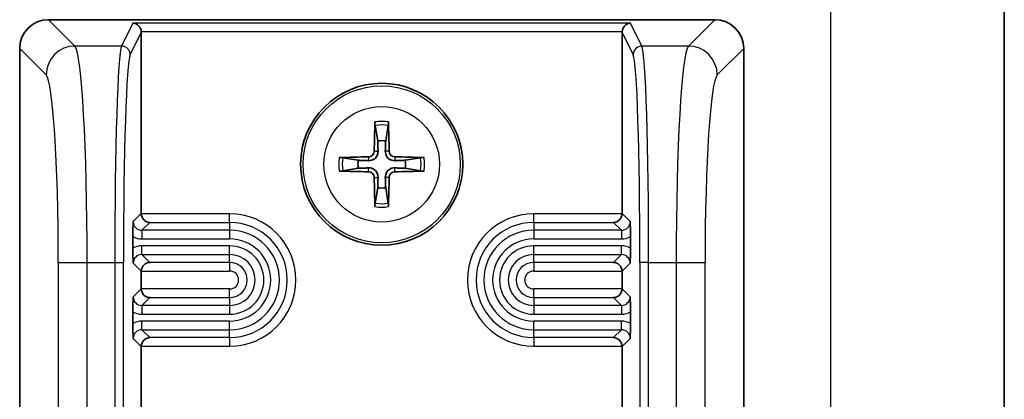
# Model space of a CAD drawing. Units: millimetres. Extents: x 58 to 7136, y 32 to 1437.
# Drawn here: x 3409 to 3443, y 870 to 883 of the extents above; entities that cross this region are included whole.
import ezdxf

# ---------------------------------------------------------------- set-up
doc = ezdxf.new("R2010")
doc.units = ezdxf.units.MM
doc.header["$LTSCALE"] = 4
doc.layers.add('Visible (ISO)', color=7, linetype='Continuous', lineweight=35)
doc.layers.add('Visible Narrow (ISO)', color=7, linetype='Continuous', lineweight=25)

msp = doc.modelspace()

# ---------------------------------------------------------------- linework, layer by layer
at = {"layer": 'Visible (ISO)'}
for p, q in [((3442.54, 1088.2311), (3442.54, 844.2311)), ((3432.5424, 883.2311), (3409.5375, 883.2311)), ((3412.74, 882.7912), (3412.74, 876.5309)), ((3429.34, 876.5309), (3429.34, 882.7912)), ((3408.54, 882.2335), (3408.54, 846.2287)), ((3433.54, 846.2287), (3433.54, 882.2335)), ((3420.8106, 879.5739), (3420.9015, 879.0392)), ((3421.1784, 879.0392), (3421.2694, 879.5739)), ((3420.2318, 878.3696), (3419.6972, 878.4605)), ((3422.3828, 878.4605), (3421.8481, 878.3696)), ((3419.6972, 878.0017), (3420.2318, 878.0927)), ((3421.8481, 878.0927), (3422.3828, 878.0017)), ((3420.9015, 877.423), (3420.8106, 876.8883)), ((3421.2694, 876.8883), (3421.1784, 877.423)), ((3412.4484, 875.3259), (3412.4484, 875.7363)), ((3429.6316, 875.7363), (3429.6316, 875.3259)), ((3412.74, 874.5313), (3412.74, 873.9309)), ((3429.34, 873.9309), (3429.34, 874.5313)), ((3412.4484, 872.7259), (3412.4484, 873.1363)), ((3429.6316, 873.1363), (3429.6316, 872.7259)), ((3412.74, 871.9313), (3412.74, 869.4814)), ((3429.34, 869.4814), (3429.34, 871.9313))]:
    msp.add_line(p, q, dxfattribs=at)
msp.add_circle((3421.04, 878.2311), 2.8, dxfattribs=at)
for start, end in [(80.27831, 99.72169), (170.27831, 189.72169), (350.27831, 9.72169), (260.27831, 279.72169)]:
    msp.add_arc((3421.04, 878.2311), 0.8199, start, end, dxfattribs=at)
for centre, major_axis, ratio, start_param, end_param in [((3409.5424, 882.2287), (-0.7106, 0.7106), 0.9951458, 5.5002201, 7.0661505), ((3412.4503, 882.8115), (-0.161, 0.2604), 0.9248885, 4.1928692, 5.6938524), ((3429.6297, 882.8115), (0.161, 0.2604), 0.9248885, 0.589333, 2.0903161), ((3432.5375, 882.2287), (0.7106, 0.7106), 0.9951458, 5.5002201, 7.0661505), ((3412.4398, 882.7905), (0.1344, 0.2692), 0.9969593, 5.176767, 5.2441457), ((3429.6402, 882.7905), (-0.1344, 0.2692), 0.9969593, 1.0390396, 1.1064183), ((3421.2119, 878.2297), (-0.0395, -4.9969), 0.0871557, 4.4154081, 4.6214704), ((3420.8152, 879.6661), (0.0009, 0.1023), 0.0860585, 1.2821295, 2.6943739), ((3421.2647, 879.6661), (0.0009, -0.1023), 0.0860585, 0.4472187, 1.8594632), ((3420.868, 878.2297), (-0.0395, 4.9969), 0.0871557, 4.8033075, 5.0093699), ((3420.581, 878.69), (-0.142, 0.142), 0.9999461, 2.3720561, 3.9111294), ((3421.4989, 878.69), (0.142, 0.142), 0.9999461, 2.3720561, 3.9111294), ((3421.0413, 878.0591), (-4.9969, -0.0395), 0.0871557, 4.8033075, 5.0093699), ((3419.605, 878.4559), (0.1023, 0.0009), 0.0860585, 0.4472187, 1.8594632), ((3421.0386, 878.0591), (-4.9969, 0.0395), 0.0871557, 4.4154081, 4.6214704), ((3422.475, 878.4559), (0.1023, -0.0009), 0.0860585, 1.2821295, 2.6943739), ((3419.605, 878.0063), (-0.1023, 0.0009), 0.0860585, 1.2821295, 2.6943739), ((3421.0413, 878.4031), (4.9969, -0.0395), 0.0871557, 4.4154081, 4.6214704), ((3420.581, 877.7722), (-0.142, -0.142), 0.9999461, 2.3720561, 3.9111294), ((3421.4989, 877.7722), (0.142, -0.142), 0.9999461, 2.3720561, 3.9111294), ((3421.0386, 878.4031), (4.9969, 0.0395), 0.0871557, 4.8033075, 5.0093699), ((3422.475, 878.0063), (-0.1023, -0.0009), 0.0860585, 0.4472187, 1.8594632), ((3421.2119, 878.2325), (0.0395, -4.9969), 0.0871557, 4.8033075, 5.0093699), ((3420.868, 878.2325), (0.0395, 4.9969), 0.0871557, 4.4154081, 4.6214704), ((3420.8152, 876.7961), (-0.0009, 0.1023), 0.0860585, 0.4472187, 1.8594632), ((3421.2647, 876.7961), (-0.0009, -0.1023), 0.0860585, 1.2821295, 2.6943739), ((3413.0402, 876.5313), (-0.2124, -0.2124), 0.9987828, 5.4983961, 5.5320847), ((3413.0297, 876.5208), (0.1156, -0.2791), 0.9518333, 4.3368387, 5.8727284), ((3429.0503, 876.5208), (-0.1156, -0.2791), 0.9518333, 0.4104569, 1.9463466), ((3429.0398, 876.5313), (0.2124, -0.2124), 0.9987828, 0.7511006, 0.7847892), ((3413.0297, 874.5414), (0.1156, 0.2791), 0.9518333, 0.4104569, 1.9463466), ((3429.0503, 874.5414), (-0.1156, 0.2791), 0.9518333, 4.3368387, 5.8727284), ((3413.0402, 874.5309), (-0.2124, 0.2124), 0.9987828, 0.7511006, 0.7847892), ((3429.0398, 874.5309), (0.2124, 0.2124), 0.9987828, 5.4983961, 5.5320847), ((3413.0402, 873.9313), (-0.2124, -0.2124), 0.9987828, 5.4983961, 5.5320847), ((3413.0297, 873.9208), (0.1156, -0.2791), 0.9518333, 4.3368387, 5.8727284), ((3429.0503, 873.9208), (-0.1156, -0.2791), 0.9518333, 0.4104569, 1.9463466), ((3429.0398, 873.9313), (0.2124, -0.2124), 0.9987828, 0.7511006, 0.7847892), ((3413.0297, 871.9414), (0.1156, 0.2791), 0.9518333, 0.4104569, 1.9463466), ((3429.0503, 871.9414), (-0.1156, 0.2791), 0.9518333, 4.3368387, 5.8727284), ((3413.0402, 871.9309), (-0.2124, 0.2124), 0.9987828, 0.7511006, 0.7847892), ((3429.0398, 871.9309), (0.2124, 0.2124), 0.9987828, 5.4983961, 5.5320847)]:
    msp.add_ellipse(centre, major_axis=major_axis, ratio=ratio, start_param=start_param, end_param=end_param, dxfattribs=at)
for points, weights in [([(3420.9015, 879.0392), (3420.9101, 878.8145), (3420.9149, 878.6858)], [1, 1.31905273402, 1.607360829]), ([(3421.165, 878.6858), (3421.1698, 878.8145), (3421.1784, 879.0392)], [1.607360829, 1.31905273402, 1]), ([(3420.5853, 878.3561), (3420.4566, 878.361), (3420.2318, 878.3696)], [1.607360829, 1.31905273402, 1]), ([(3421.8481, 878.3696), (3421.6234, 878.361), (3421.4947, 878.3561)], [1, 1.31905273402, 1.607360829]), ([(3420.2318, 878.0927), (3420.4566, 878.1012), (3420.5853, 878.1061)], [1, 1.31905273402, 1.607360829]), ([(3421.4947, 878.1061), (3421.6234, 878.1012), (3421.8481, 878.0927)], [1.607360829, 1.31905273402, 1]), ([(3420.9149, 877.7764), (3420.9101, 877.6477), (3420.9015, 877.423)], [1.607360829, 1.31905273402, 1]), ([(3421.1784, 877.423), (3421.1698, 877.6477), (3421.165, 877.7764)], [1, 1.31905273402, 1.607360829])]:
    msp.add_rational_spline(points, weights, degree=2, dxfattribs=at)
for points, knots in [([(3420.9149, 878.6858), (3420.9162, 878.6506), (3420.9116, 878.6144), (3420.8954, 878.5592), (3420.8853, 878.5346), (3420.8583, 878.4882), (3420.8413, 878.4663), (3420.8048, 878.4298), (3420.7829, 878.4128), (3420.7365, 878.3858), (3420.7119, 878.3757), (3420.6567, 878.3595), (3420.6204, 878.3548), (3420.5853, 878.3561)], [-0.060535385, -0.060535385, -0.060535385, -0.060535385, -0.049553692, -0.049553692, -0.04181181, -0.04181181, -0.034069929, -0.034069929, -0.026328047, -0.026328047, -0.018586165, -0.018586165, -0.007604473, -0.007604473, -0.007604473, -0.007604473]), ([(3421.4947, 878.3561), (3421.4595, 878.3548), (3421.4233, 878.3595), (3421.368, 878.3757), (3421.3435, 878.3858), (3421.2971, 878.4128), (3421.2752, 878.4298), (3421.2387, 878.4663), (3421.2217, 878.4882), (3421.1946, 878.5346), (3421.1845, 878.5592), (3421.1684, 878.6144), (3421.1637, 878.6506), (3421.165, 878.6858)], [-0.060535385, -0.060535385, -0.060535385, -0.060535385, -0.049553692, -0.049553692, -0.04181181, -0.04181181, -0.034069929, -0.034069929, -0.026328047, -0.026328047, -0.018586165, -0.018586165, -0.007604473, -0.007604473, -0.007604473, -0.007604473]), ([(3420.5853, 878.1061), (3420.6204, 878.1074), (3420.6567, 878.1027), (3420.7119, 878.0865), (3420.7365, 878.0764), (3420.7829, 878.0494), (3420.8048, 878.0324), (3420.8413, 877.9959), (3420.8583, 877.974), (3420.8853, 877.9276), (3420.8954, 877.903), (3420.9116, 877.8478), (3420.9162, 877.8116), (3420.9149, 877.7764)], [-0.060535385, -0.060535385, -0.060535385, -0.060535385, -0.049553692, -0.049553692, -0.04181181, -0.04181181, -0.034069929, -0.034069929, -0.026328047, -0.026328047, -0.018586165, -0.018586165, -0.007604473, -0.007604473, -0.007604473, -0.007604473]), ([(3421.165, 877.7764), (3421.1637, 877.8116), (3421.1684, 877.8478), (3421.1845, 877.903), (3421.1946, 877.9276), (3421.2217, 877.974), (3421.2387, 877.9959), (3421.2752, 878.0324), (3421.2971, 878.0494), (3421.3435, 878.0764), (3421.368, 878.0865), (3421.4233, 878.1027), (3421.4595, 878.1074), (3421.4947, 878.1061)], [-0.060535385, -0.060535385, -0.060535385, -0.060535385, -0.049553692, -0.049553692, -0.04181181, -0.04181181, -0.034069929, -0.034069929, -0.026328047, -0.026328047, -0.018586165, -0.018586165, -0.007604473, -0.007604473, -0.007604473, -0.007604473]), ([(3412.4484, 875.7365), (3412.4484, 875.7734), (3412.4486, 875.8102), (3412.4492, 875.8817), (3412.4497, 875.9164), (3412.4522, 876.0675), (3412.4554, 876.1598), (3412.4585, 876.2484), (3412.4585, 876.2489), (3412.4585, 876.2494)], [0, 0, 0, 0, 0.011053095, 0.011053095, 0.022116951, 0.022116951, 0.061338045, 0.061338045, 0.06156924, 0.06156924, 0.06156924, 0.06156924]), ([(3429.6214, 876.2494), (3429.6215, 876.2489), (3429.6215, 876.2484), (3429.6246, 876.1598), (3429.6277, 876.0675), (3429.6303, 875.9164), (3429.6307, 875.8817), (3429.6314, 875.8102), (3429.6316, 875.7734), (3429.6316, 875.7365)], [-0.000220265, -0.000220265, -0.000220265, -0.000220265, 0, 0, 0.037367417, 0.037367417, 0.047908371, 0.047908371, 0.058439072, 0.058439072, 0.058439072, 0.058439072]), ([(3412.4585, 874.8128), (3412.4585, 874.8133), (3412.4585, 874.8138), (3412.4554, 874.9024), (3412.4522, 874.9947), (3412.4497, 875.1458), (3412.4492, 875.1805), (3412.4486, 875.252), (3412.4484, 875.2888), (3412.4484, 875.3257)], [-0.000220266, -0.000220266, -0.000220266, -0.000220266, 0, 0, 0.037375621, 0.037375621, 0.047919442, 0.047919442, 0.058452953, 0.058452953, 0.058452953, 0.058452953]), ([(3429.6316, 875.3257), (3429.6316, 875.2888), (3429.6314, 875.252), (3429.6307, 875.1805), (3429.6303, 875.1458), (3429.6277, 874.9947), (3429.6246, 874.9024), (3429.6215, 874.8138), (3429.6215, 874.8133), (3429.6214, 874.8128)], [0, 0, 0, 0, 0.011052787, 0.011052787, 0.022116393, 0.022116393, 0.061334545, 0.061334545, 0.061565668, 0.061565668, 0.061565668, 0.061565668]), ([(3412.4484, 873.1365), (3412.4484, 873.1734), (3412.4486, 873.2102), (3412.4492, 873.2817), (3412.4497, 873.3164), (3412.4522, 873.4675), (3412.4554, 873.5597), (3412.4585, 873.6484), (3412.4585, 873.6489), (3412.4585, 873.6494)], [0, 0, 0, 0, 0.011053126, 0.011053126, 0.022117124, 0.022117124, 0.061330149, 0.061330149, 0.061561188, 0.061561188, 0.061561188, 0.061561188]), ([(3429.6214, 873.6494), (3429.6215, 873.6489), (3429.6215, 873.6484), (3429.6246, 873.5597), (3429.6277, 873.4675), (3429.6303, 873.3164), (3429.6307, 873.2817), (3429.6314, 873.2102), (3429.6316, 873.1734), (3429.6316, 873.1365)], [-0.000220265, -0.000220265, -0.000220265, -0.000220265, 0, 0, 0.037384596, 0.037384596, 0.0479327, 0.0479327, 0.058470439, 0.058470439, 0.058470439, 0.058470439]), ([(3412.4585, 872.2128), (3412.4585, 872.2133), (3412.4585, 872.2138), (3412.4554, 872.3025), (3412.4522, 872.3947), (3412.4497, 872.5458), (3412.4492, 872.5806), (3412.4486, 872.652), (3412.4484, 872.6888), (3412.4484, 872.7257)], [-0.000220266, -0.000220266, -0.000220266, -0.000220266, 0, 0, 0.037395354, 0.037395354, 0.04794546, 0.04794546, 0.058485115, 0.058485115, 0.058485115, 0.058485115]), ([(3429.6316, 872.7257), (3429.6316, 872.6888), (3429.6314, 872.652), (3429.6307, 872.5806), (3429.6303, 872.5458), (3429.6277, 872.3947), (3429.6246, 872.3025), (3429.6215, 872.2138), (3429.6215, 872.2133), (3429.6214, 872.2128)], [0, 0, 0, 0, 0.011051714, 0.011051714, 0.022114386, 0.022114386, 0.061326562, 0.061326562, 0.061557529, 0.061557529, 0.061557529, 0.061557529])]:
    msp.add_open_spline(points, degree=3, knots=knots, dxfattribs=at)
at = {"layer": 'Visible Narrow (ISO)'}
for p, q in [((3436.54, 1088.2311), (3436.54, 844.2311)), ((3410.4482, 882.3204), (3409.5375, 883.2311)), ((3412.4503, 883.1108), (3412.0556, 882.3204)), ((3429.6297, 883.1108), (3412.4503, 883.1108)), ((3430.0244, 882.3204), (3429.6297, 883.1108)), ((3432.5424, 883.2311), (3431.6317, 882.3204)), ((3412.3554, 882.0212), (3412.74, 882.7912)), ((3429.3407, 882.8115), (3412.7393, 882.8115)), ((3429.34, 882.7912), (3429.7245, 882.0212)), ((3412.0556, 882.3204), (3410.4482, 882.3204)), ((3431.6317, 882.3204), (3430.0244, 882.3204)), ((3408.54, 882.2335), (3409.4506, 881.3229)), ((3432.6293, 881.3229), (3433.54, 882.2335)), ((3431.34, 880.1074), (3431.34, 880.107)), ((3420.7818, 878.6869), (3420.9149, 878.6858)), ((3421.2981, 878.6869), (3421.165, 878.6858)), ((3420.5842, 878.4893), (3420.5853, 878.3561)), ((3421.4957, 878.4893), (3421.4947, 878.3561)), ((3420.5842, 877.9729), (3420.5853, 878.1061)), ((3421.4957, 877.9729), (3421.4947, 878.1061)), ((3420.7818, 877.7754), (3420.9149, 877.7764)), ((3421.2981, 877.7754), (3421.165, 877.7764)), ((3412.74, 876.5309), (3412.4585, 876.2494)), ((3415.79, 876.5208), (3412.7401, 876.5208)), ((3415.79, 876.221), (3415.79, 876.5208)), ((3426.29, 876.221), (3426.29, 876.5208)), ((3429.3398, 876.5208), (3426.29, 876.5208)), ((3429.6214, 876.2494), (3429.34, 876.5309)), ((3412.7583, 875.9496), (3413.0297, 876.221)), ((3413.0297, 876.221), (3415.79, 876.221)), ((3415.79, 876.221), (3415.79, 875.9496)), ((3426.29, 876.221), (3429.0503, 876.221)), ((3426.29, 876.221), (3426.29, 875.9496)), ((3429.0503, 876.221), (3429.3216, 875.9496)), ((3412.7583, 875.9496), (3412.7583, 875.6498)), ((3415.79, 875.9496), (3412.7583, 875.9496)), ((3415.79, 875.9496), (3415.79, 875.6498)), ((3426.29, 875.9496), (3426.29, 875.6498)), ((3429.3216, 875.9496), (3426.29, 875.9496)), ((3429.3216, 875.9496), (3429.3216, 875.6498)), ((3412.7583, 875.6498), (3415.79, 875.6498)), ((3426.29, 875.6498), (3429.3216, 875.6498)), ((3412.7583, 875.1126), (3412.7583, 875.4124)), ((3415.79, 875.4124), (3412.7583, 875.4124)), ((3415.79, 875.1126), (3415.79, 875.4124)), ((3426.29, 875.1126), (3426.29, 875.4124)), ((3429.3216, 875.4124), (3426.29, 875.4124)), ((3429.3216, 875.1126), (3429.3216, 875.4124)), ((3409.8735, 874.8387), (3410.871, 874.8387)), ((3409.8735, 874.8387), (3409.8735, 860.6174)), ((3410.871, 860.6174), (3410.871, 874.8387)), ((3410.871, 874.8387), (3411.8217, 874.8387)), ((3411.8217, 874.8387), (3412.1215, 874.8387)), ((3411.8217, 874.8387), (3411.8217, 860.6174)), ((3412.1215, 860.6174), (3412.1215, 874.8387)), ((3412.7583, 875.1126), (3415.79, 875.1126)), ((3413.0297, 874.8412), (3412.7583, 875.1126)), ((3415.79, 874.8412), (3413.0297, 874.8412)), ((3415.79, 874.8412), (3415.79, 875.1126)), ((3415.79, 874.8412), (3415.79, 874.5414)), ((3426.29, 875.1126), (3429.3216, 875.1126)), ((3426.29, 874.8412), (3426.29, 875.1126)), ((3429.0503, 874.8412), (3426.29, 874.8412)), ((3426.29, 874.8412), (3426.29, 874.5414)), ((3429.3216, 875.1126), (3429.0503, 874.8412)), ((3429.9584, 874.8387), (3429.9584, 860.6174)), ((3430.2583, 874.8387), (3429.9584, 874.8387)), ((3430.2583, 860.6174), (3430.2583, 874.8387)), ((3430.2583, 874.8387), (3431.2089, 874.8387)), ((3431.2089, 874.8387), (3432.2065, 874.8387)), ((3431.2089, 874.8387), (3431.2089, 860.6174)), ((3432.2065, 860.6174), (3432.2065, 874.8387)), ((3412.4585, 874.8128), (3412.74, 874.5313)), ((3412.7401, 874.5414), (3415.79, 874.5414)), ((3426.29, 874.5414), (3429.3398, 874.5414)), ((3429.34, 874.5313), (3429.6214, 874.8128)), ((3412.74, 873.9309), (3412.4585, 873.6494)), ((3415.79, 873.9208), (3412.7401, 873.9208)), ((3415.79, 873.621), (3415.79, 873.9208)), ((3426.29, 873.621), (3426.29, 873.9208)), ((3429.3398, 873.9208), (3426.29, 873.9208)), ((3429.6214, 873.6494), (3429.34, 873.9309)), ((3412.7583, 873.3496), (3413.0297, 873.621)), ((3413.0297, 873.621), (3415.79, 873.621)), ((3415.79, 873.621), (3415.79, 873.3496)), ((3426.29, 873.621), (3429.0503, 873.621)), ((3426.29, 873.621), (3426.29, 873.3496)), ((3429.0503, 873.621), (3429.3216, 873.3496)), ((3412.7583, 873.3496), (3412.7583, 873.0498)), ((3415.79, 873.3496), (3412.7583, 873.3496)), ((3415.79, 873.3496), (3415.79, 873.0498)), ((3426.29, 873.3496), (3426.29, 873.0498)), ((3429.3216, 873.3496), (3426.29, 873.3496)), ((3429.3216, 873.3496), (3429.3216, 873.0498)), ((3412.7583, 873.0498), (3415.79, 873.0498)), ((3415.79, 872.8124), (3412.7583, 872.8124)), ((3412.7583, 872.5126), (3412.7583, 872.8124)), ((3415.79, 872.5126), (3415.79, 872.8124)), ((3426.29, 873.0498), (3429.3216, 873.0498)), ((3429.3216, 872.8124), (3426.29, 872.8124)), ((3426.29, 872.5126), (3426.29, 872.8124)), ((3429.3216, 872.5126), (3429.3216, 872.8124)), ((3412.7583, 872.5126), (3415.79, 872.5126)), ((3413.0297, 872.2412), (3412.7583, 872.5126)), ((3415.79, 872.2412), (3415.79, 872.5126)), ((3426.29, 872.5126), (3429.3216, 872.5126)), ((3426.29, 872.2412), (3426.29, 872.5126)), ((3429.3216, 872.5126), (3429.0503, 872.2412)), ((3412.4585, 872.2128), (3412.74, 871.9313)), ((3415.79, 872.2412), (3413.0297, 872.2412)), ((3415.79, 872.2412), (3415.79, 871.9414)), ((3429.0503, 872.2412), (3426.29, 872.2412)), ((3426.29, 872.2412), (3426.29, 871.9414)), ((3429.34, 871.9313), (3429.6214, 872.2128)), ((3412.7401, 871.9414), (3415.79, 871.9414)), ((3426.29, 871.9414), (3429.3398, 871.9414))]:
    msp.add_line(p, q, dxfattribs=at)
for radius in [2.7135, 1.9975]:
    msp.add_circle((3421.04, 878.2311), radius, dxfattribs=at)
for centre, radius, start, end in [((3421.04, 878.2311), 1.4826, 80.96047, 99.03953), ((3421.04, 878.2311), 1.3623, 80.30532, 99.69468), ((3421.04, 878.2311), 1.4826, 170.96047, 189.03953), ((3421.04, 878.2311), 1.3623, 170.30532, 189.69468), ((3421.04, 878.2311), 1.3623, 350.30532, 9.69468), ((3421.04, 878.2311), 1.4826, 350.96047, 9.03953), ((3421.04, 878.2311), 1.3623, 260.30532, 279.69468), ((3415.79, 874.2311), 2.2897, 270, 90), ((3421.04, 878.2311), 1.4826, 260.96047, 279.03953), ((3426.29, 874.2311), 2.2897, 90, 270), ((3415.79, 874.2311), 1.9899, 270, 90), ((3426.29, 874.2311), 1.9899, 90, 270), ((3415.79, 874.2311), 1.7185, 270, 90), ((3426.29, 874.2311), 1.7185, 90, 270), ((3415.79, 874.2311), 1.4187, 270, 90), ((3426.29, 874.2311), 1.4187, 90, 270), ((3415.79, 874.2311), 1.1813, 270, 90), ((3426.29, 874.2311), 1.1813, 90, 270), ((3415.79, 874.2311), 0.8815, 270, 90), ((3415.79, 874.2311), 0.6101, 270, 90), ((3426.29, 874.2311), 0.8815, 90, 270), ((3426.29, 874.2311), 0.6101, 90, 270), ((3415.79, 874.2311), 0.3103, 270, 90), ((3426.29, 874.2311), 0.3103, 90, 270)]:
    msp.add_arc(centre, radius, start, end, dxfattribs=at)
for centre, major_axis, ratio, start_param, end_param in [((3410.4482, 881.3229), (-0.7071, -0.7071), 0.9951458, 3.9294238, 5.4953542), ((3410.4165, 874.8387), (0, 7.5), 0.0606032, 4.712389, 6.2133721), ((3412.0731, 874.8387), (0, -7.5), 0.0335239, 3.2114058, 4.712389), ((3412.0556, 882.0212), (-0.2684, 0.134), 0.9969593, 3.6059707, 5.1743326), ((3430.0244, 882.0212), (0.2684, 0.134), 0.9969593, 1.1088527, 2.6772146), ((3430.0068, 874.8387), (0, 7.5), 0.0335239, 4.712389, 6.2133721), ((3431.6634, 874.8387), (0, -7.5), 0.0606032, 3.2114058, 4.712389), ((3431.6317, 881.3229), (-0.7071, 0.7071), 0.9951458, 3.9294238, 5.4953542), ((3412.3729, 874.8387), (0, 7.2), 0.0349208, 0.0698132, 1.5707963), ((3429.707, 874.8387), (0, -7.2), 0.0349208, 1.5707963, 3.0717795), ((3409.4189, 874.8387), (0, -6.5), 0.0699268, 1.5707963, 3.0717795), ((3432.661, 874.8387), (0, 6.5), 0.0699268, 0.0698132, 1.5707963), ((3412.759, 876.2502), (-0.2129, -0.2129), 0.9963586, 5.4983961, 7.0679745), ((3429.3209, 876.2502), (0.2129, -0.2129), 0.9963586, 5.4983961, 7.0679745), ((3412.759, 876.2502), (-0.4248, -0.4248), 0.9987828, 0.2421392, 0.7847892), ((3429.3209, 876.2502), (0.4248, -0.4248), 0.9987828, 5.4983961, 6.0410461), ((3412.759, 874.812), (-0.4248, 0.4248), 0.9987828, 5.4983961, 6.0410461), ((3429.3209, 874.812), (0.4248, 0.4248), 0.9987828, 0.2421392, 0.7847892), ((3412.759, 874.812), (-0.2129, 0.2129), 0.9963586, 5.4983961, 7.0679745), ((3429.3209, 874.812), (0.2129, 0.2129), 0.9963586, 5.4983961, 7.0679745), ((3412.759, 873.6502), (-0.2129, -0.2129), 0.9963586, 5.4983961, 7.0679745), ((3429.3209, 873.6502), (0.2129, -0.2129), 0.9963586, 5.4983961, 7.0679745), ((3412.759, 873.6502), (-0.4248, -0.4248), 0.9987828, 0.2421392, 0.7847892), ((3429.3209, 873.6502), (0.4248, -0.4248), 0.9987828, 5.4983961, 6.0410461), ((3412.759, 872.212), (-0.4248, 0.4248), 0.9987828, 5.4983961, 6.0410461), ((3429.3209, 872.212), (0.4248, 0.4248), 0.9987828, 0.2421392, 0.7847892), ((3412.759, 872.212), (-0.2129, 0.2129), 0.9963586, 5.4983961, 7.0679745), ((3429.3209, 872.212), (0.2129, 0.2129), 0.9963586, 5.4983961, 7.0679745)]:
    msp.add_ellipse(centre, major_axis=major_axis, ratio=ratio, start_param=start_param, end_param=end_param, dxfattribs=at)

doc.saveas('drawing.dxf')
